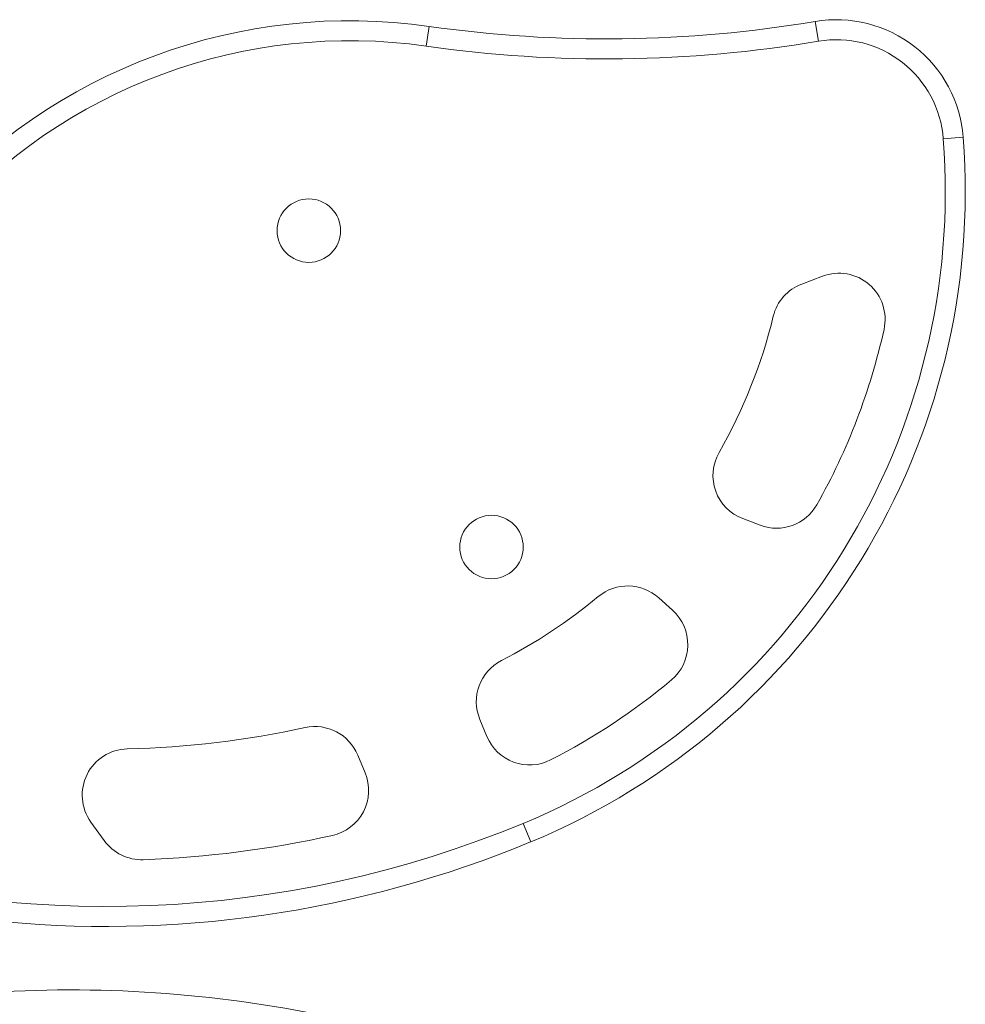
# Model space of a CAD drawing. Units: millimetres. Extents: x -16 to 717, y -34 to 553.
# Drawn here: x 477 to 487, y 243 to 253 of the extents above; entities that cross this region are included whole.
import ezdxf

# ---------------------------------------------------------------- set-up
doc = ezdxf.new("R2010")
doc.units = ezdxf.units.MM
doc.header["$LTSCALE"] = 20
doc.layers.add('CONTOUR', color=7, linetype='Continuous')

msp = doc.modelspace()

# ---------------------------------------------------------------- linework, layer by layer
at = {"layer": 'CONTOUR', "linetype": 'Continuous', "lineweight": 15}
for p, q in [((481.33058, 253.33147), (481.30001, 253.1171)), ((485.54899, 253.17091), (485.513, 253.38443)), ((486.90119, 252.11356), (487.11709, 252.13011)), ((485.59362, 250.6253), (485.3684, 250.54011)), ((484.72924, 247.9991), (484.91863, 247.92756)), ((483.96818, 247.00614), (483.81802, 247.14132)), ((481.88065, 245.82428), (481.95751, 245.63892)), ((480.63685, 245.24685), (480.55735, 245.43856)), ((477.66695, 244.71276), (477.81089, 244.51256)), ((482.34811, 244.69704), (482.43106, 244.49702))]:
    msp.add_line(p, q, dxfattribs=at)
for centre in [(480.02791, 251.11893), (482.00706, 247.69095)]:
    msp.add_circle(centre, 0.34385, dxfattribs=at)
for centre, radius, start, end in [((480.47211, 247.31303), 6.07936, 81.88207, 138.785017), ((483.25158, 266.79888), 13.60373, 261.88207, 279.568973), ((485.74222, 252.02471), 1.37891, 4.384058, 99.568973), ((480.47211, 247.31303), 5.86282, 81.88207, 138.785017), ((483.25158, 266.79888), 13.82027, 261.88207, 279.568973), ((485.74222, 252.02471), 1.16237, 4.384058, 99.568973), ((479.50758, 251.54672), 7.41531, 292.523549, 4.384058), ((479.50758, 251.54672), 7.63185, 292.523549, 4.384058), ((485.77053, 250.15757), 0.50007, 347.493969, 110.718569), ((485.54531, 250.07238), 0.50007, 110.718569, 166.277603), ((479.50758, 251.54672), 5.71507, 330.294956, 346.277603), ((479.50758, 251.54672), 6.91524, 330.578101, 347.493969), ((484.90597, 248.4669), 0.50007, 150.294956, 249.304317), ((485.09535, 248.39536), 0.50007, 249.304317, 330.578101), ((483.48345, 246.76965), 0.50007, 48.006775, 129.770034), ((479.50758, 251.54672), 5.71507, 297.138566, 309.770034), ((483.63362, 246.63448), 0.50007, 310.028561, 48.006775), ((482.34257, 246.01583), 0.50007, 117.138566, 202.523549), ((479.50758, 251.54672), 6.91524, 296.994369, 310.028561), ((477.83027, 255.59139), 10.08942, 271.313233, 282.351325), ((480.09542, 245.247), 0.50007, 22.523549, 102.351325), ((482.41944, 245.83048), 0.50007, 202.523549, 296.994369), ((478.07297, 245.00468), 0.50007, 91.313233, 215.716217), ((480.17492, 245.05529), 0.50007, 282.545889, 22.523549), ((477.83027, 255.59139), 11.79397, 252.133403, 292.523549), ((477.83027, 255.59139), 11.2939, 272.052766, 282.545889), ((477.83027, 255.59139), 12.01051, 263.86507, 292.523549), ((478.21691, 244.80449), 0.50007, 215.716217, 272.052766), ((477.44508, 229.16365), 13.73045, 78.785017, 94.511474)]:
    msp.add_arc(centre, radius, start, end, dxfattribs=at)

doc.saveas('drawing.dxf')
